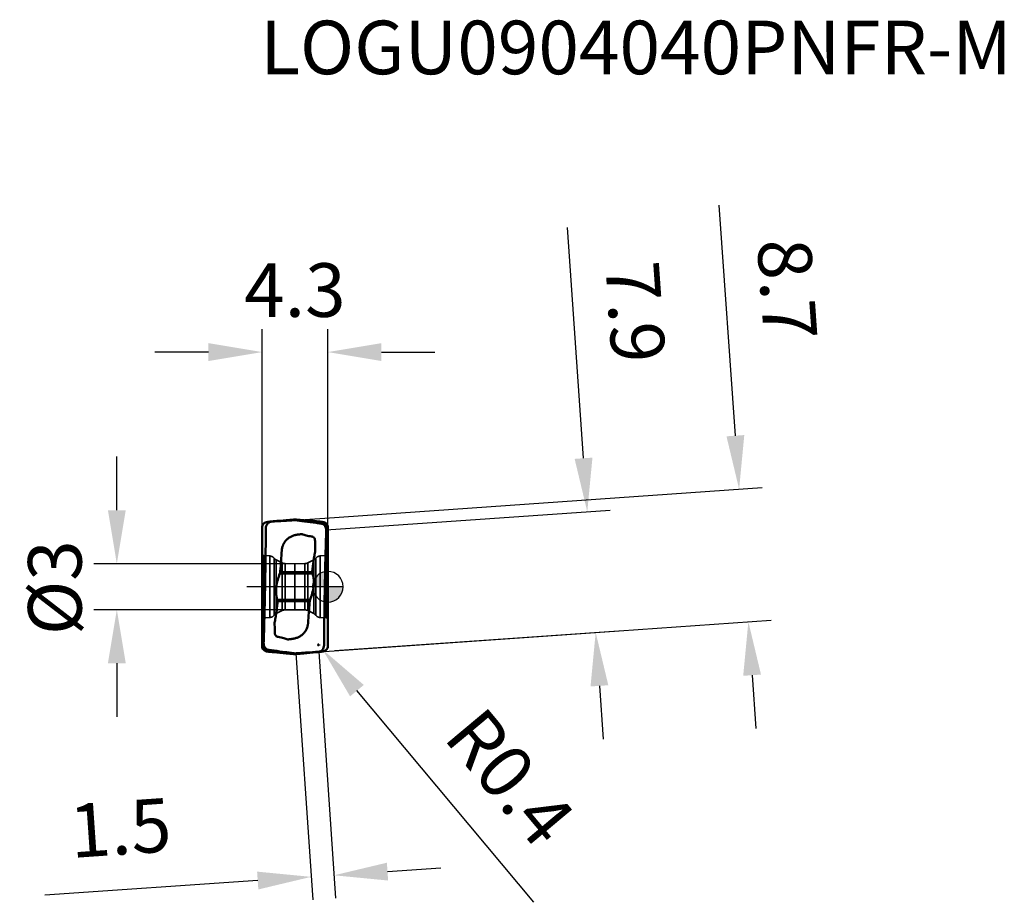
# Model space of a CAD drawing. Units: millimetres. Extents: x -72 to 44, y -22 to 37.
# Drawn here: x -20 to 44, y -21 to 37 of the extents above; entities that cross this region are included whole.
import ezdxf

# ---------------------------------------------------------------- set-up
doc = ezdxf.new("R2010")
doc.units = ezdxf.units.MM
doc.linetypes.add('CENTER2', pattern=[28.575, 19.05, -3.175, 3.175, -3.175])
doc.linetypes.add('DASHED2', pattern=[9.525, 6.35, -3.175])
for name, color, linetype, lineweight in [('1', 4, 'Continuous', 50), ('CUT', 1, 'Continuous', 25), ('SK2', 7, 'Continuous', 25), ('SK3', 1, 'DASHED2', 35), ('SK4', 2, 'CENTER2', 25)]:
    doc.layers.add(name, color=color, linetype=linetype, lineweight=lineweight)
doc.layers.add('SK6', color=5, linetype='Continuous')
doc.styles.add('simplex', font='txt.shx', dxfattribs={"height": 3.5})
doc.dimstyles.new('コピー - ISO-25', dxfattribs={"dimscale": 0, "dimtxt": 3.5, "dimasz": 3.5, "dimexe": 1.5, "dimexo": 0, "dimgap": 2.3, "dimtad": 1, "dimdec": 8, "dimdsep": 46, "dimtxsty": 'simplex', "dimcen": 0.09, "dimclrd": 256, "dimclre": 256, "dimclrt": 256, "dimadec": 0, "dimazin": 0, "dimtfac": 1, "dimtofl": 0, "dimtmove": 0, "dimatfit": 3, "dimfxl": 1, "dimtolj": 1, "dimlwd": -1, "dimlwe": -1, "dimarcsym": 0})

# ---------------------------------------------------------------- blocks, each defined once
blk = doc.blocks.new('zero block')
h = blk.add_hatch(color=7)
h.paths.add_polyline_path([(0, 1, 0.414214), (-1, 0), (0, 0)])
h.paths.add_polyline_path([(1, 0), (0, 0), (0, -1, 0.414214)])
at = {"color": 7, "ltscale": 0.2}
for p, q in [((0, -1), (0, 1)), ((-1, 0), (1, 0))]:
    blk.add_line(p, q, dxfattribs=at)
for start, end in [(90, 180), (0, 90), (180, 270), (270, 0)]:
    blk.add_arc((0, 0), 1, start, end, dxfattribs=at)
blk = doc.blocks.new('*D4')
at = {"layer": 'Defpoints', "color": 0}
for p in [(0, 15.324), (-4.3, 3.87), (0, 3.87)]:
    blk.add_point(p, dxfattribs=at)
at = {"layer": 'SK2'}
for p, q in [((-4.3, 3.87), (-4.3, 16.824)), ((0, 3.87), (0, 16.824)), ((-7.8, 15.324), (-11.3, 15.324)), ((3.5, 15.324), (7, 15.324))]:
    blk.add_line(p, q, dxfattribs=at)
for points in [[(-7.8, 14.741), (-7.8, 15.908), (-4.3, 15.324)], [(3.5, 15.908), (3.5, 14.741), (0, 15.324)]]:
    blk.add_solid(points, dxfattribs=at)
at = {"layer": 'SK2', "insert": (-2.152, 19.374), "char_height": 3.5, "attachment_point": 5, "style": 'simplex'}
blk.add_mtext('\\A1;4.3', dxfattribs=at)
blk = doc.blocks.new('*D5')
at = {"layer": 'Defpoints', "color": 0}
for p in [(-2.15, 1.5), (-13.789, -1.5), (-2.15, -1.5)]:
    blk.add_point(p, dxfattribs=at)
at = {"layer": 'SK2'}
for p, q in [((-13.789, 5), (-13.789, 8.5)), ((-2.15, 1.5), (-15.289, 1.5)), ((-2.15, -1.5), (-15.289, -1.5)), ((-13.789, -5), (-13.789, -8.5))]:
    blk.add_line(p, q, dxfattribs=at)
for points in [[(-14.372, 5), (-13.205, 5), (-13.789, 1.5)], [(-13.205, -5), (-14.372, -5), (-13.789, -1.5)]]:
    blk.add_solid(points, dxfattribs=at)
at = {"layer": 'SK2', "insert": (-17.839, -0.062), "char_height": 3.5, "attachment_point": 5, "rotation": 90, "style": 'simplex'}
blk.add_mtext('\\A1;%%C3', dxfattribs=at)
blk = doc.blocks.new('*D7')
at = {"layer": 'Defpoints', "color": 0}
for p in [(-0.601, -3.794), (-0.345, -4.101)]:
    blk.add_point(p, dxfattribs=at)
at = {"layer": 'SK2'}
for p, q in [((-0.691, -3.794), (-0.511, -3.794)), ((-0.601, -3.884), (-0.601, -3.704)), ((13.458, -20.607), (1.9, -6.786))]:
    blk.add_line(p, q, dxfattribs=at)
blk.add_solid([(2.348, -6.412), (1.453, -7.16), (-0.345, -4.101)], dxfattribs=at)
at = {"layer": 'SK2', "insert": (11.909, -12.441), "char_height": 3.5, "attachment_point": 5, "rotation": 309.90186, "style": 'simplex'}
blk.add_mtext('\\A1;R0.4', dxfattribs=at)
blk = doc.blocks.new('*D8')
at = {"layer": 'Defpoints', "color": 0}
for p in [(-0.105, 3.708), (17.5, -2.982), (0.446, -4.172)]:
    blk.add_point(p, dxfattribs=at)
at = {"layer": 'SK2'}
for p, q in [((16.706, 8.391), (15.655, 23.454)), ((-0.105, 3.708), (18.446, 5.004)), ((0.446, -4.172), (18.997, -2.877)), ((17.744, -6.473), (17.988, -9.965))]:
    blk.add_line(p, q, dxfattribs=at)
for points in [[(16.124, 8.35), (17.288, 8.431), (16.95, 4.899)], [(18.326, -6.433), (17.162, -6.514), (17.5, -2.982)]]:
    blk.add_solid(points, dxfattribs=at)
at = {"layer": 'SK2', "insert": (20.099, 17.95), "char_height": 3.5, "attachment_point": 5, "rotation": 273.99352, "style": 'simplex'}
blk.add_mtext('\\A1;7.9', dxfattribs=at)
blk = doc.blocks.new('*D9')
at = {"layer": 'Defpoints', "color": 0}
for p in [(-0.2, 4.483), (27.476, -2.285), (0.405, -4.175)]:
    blk.add_point(p, dxfattribs=at)
at = {"layer": 'SK2'}
for p, q in [((26.628, 9.864), (25.576, 24.927)), ((-0.2, 4.483), (28.368, 6.477)), ((0.405, -4.175), (28.972, -2.181)), ((27.72, -5.777), (27.963, -9.268))]:
    blk.add_line(p, q, dxfattribs=at)
for points in [[(26.046, 9.823), (27.21, 9.905), (26.872, 6.372)], [(28.302, -5.736), (27.138, -5.817), (27.476, -2.285)]]:
    blk.add_solid(points, dxfattribs=at)
at = {"layer": 'SK2', "insert": (30.02, 19.423), "char_height": 3.5, "attachment_point": 5, "rotation": 273.99352, "style": 'simplex'}
blk.add_mtext('\\A1;8.7', dxfattribs=at)
blk = doc.blocks.new('*D12')
at = {"layer": 'Defpoints', "color": 0}
for p in [(-2.093, -4.347), (-0.597, -4.244), (-1.091, -18.946)]:
    blk.add_point(p, dxfattribs=at)
at = {"layer": 'SK2'}
for p, q in [((-2.093, -4.347), (-0.988, -20.443)), ((-0.597, -4.244), (0.508, -20.34)), ((3.897, -18.604), (7.389, -18.364)), ((-4.583, -19.186), (-18.483, -20.14))]:
    blk.add_line(p, q, dxfattribs=at)
for points in [[(-4.543, -19.768), (-4.623, -18.604), (-1.091, -18.946)], [(3.857, -18.022), (3.937, -19.186), (0.405, -18.844)]]:
    blk.add_solid(points, dxfattribs=at)
at = {"layer": 'SK2', "insert": (-13.556, -15.743), "char_height": 3.5, "attachment_point": 5, "rotation": 3.92718, "style": 'simplex'}
blk.add_mtext('\\A1;1.5', dxfattribs=at)

msp = doc.modelspace()

# ---------------------------------------------------------------- linework, layer by layer
at = {"layer": '1'}
for p, q in [((-4.30000045, -3.8701859), (-4.30000045, 3.87018591)), ((-2.24062374, 4.39256679), (-2.72102579, 4.34999893)), ((-2.05937671, 4.39256679), (-2.24062374, 4.39256679)), ((-2.05937671, 4.39256679), (-1.57897425, 4.34999887)), ((-0.76392344, 4.1664242), (-0.79043761, 4.17014938)), ((-0.28525766, 4.06990439), (-0.3322205, 4.10453057)), ((-0.30129969, 4.10234303), (-0.33222048, 4.10453057)), ((0, -3.87018591), (0, 3.87018591)), ((-4.05106829, 3.82323572), (-4.05527457, 3.34789878)), ((-1.05846856, 3.2813851), (-1.04518827, 3.27923854)), ((-1.00794353, 0.86043391), (-3.13486178, 0.86043391)), ((-3.11213272, 0.95262753), (-3.10570064, 1.0260168)), ((-1.02102711, 0.95262814), (-3.11213272, 0.95262753)), ((-1.01534436, 1.017489), (-1.02102711, 0.95262814)), ((-1.16513864, -0.86043391), (-3.2920569, -0.86043391)), ((-3.28465716, -1.01749124), (-3.27897367, -0.95262487)), ((-1.18786768, -0.95262706), (-3.27897367, -0.95262487)), ((-1.18786768, -0.95262706), (-1.19429981, -1.02601679)), ((-3.24153188, -3.2813851), (-3.25481218, -3.27923854)), ((-0.24893216, -3.82323572), (-0.24472588, -3.34789878)), ((-4.01474278, -4.06990439), (-3.96777995, -4.10453057)), ((-3.99870076, -4.10234303), (-3.96777996, -4.10453057)), ((-3.536077, -4.1664242), (-3.50956284, -4.17014938)), ((-2.24062374, -4.39256679), (-2.7210262, -4.34999887)), ((-2.24062374, -4.39256679), (-2.05937671, -4.39256679)), ((-2.05937671, -4.39256679), (-1.57897466, -4.34999893))]:
    msp.add_line(p, q, dxfattribs=at)
for points, knots in [([(-4.30000045, 3.87018567), (-4.30000042, 3.91589944), (-4.28111125, 4.00961459), (-4.20179357, 4.12517397), (-4.09898299, 4.19310531), (-4.02788005, 4.21404473), (-3.99870141, 4.2193066)], [0, 0, 0, 0, 0.27512267, 0.5579514704, 0.8215594567, 1, 1, 1, 1]), ([(-3.70294672, 4.2437777), (-3.72573869, 4.24207471), (-3.77169488, 4.23335023), (-3.85988884, 4.19599693), (-3.95646549, 4.11373173), (-4.0319592, 3.97876959), (-4.05062887, 3.87508543), (-4.05105574, 3.82323714)], [0, 0, 0, 0, 0.1152858915, 0.2336899596, 0.4801701004, 0.738462174, 1, 1, 1, 1]), ([(-3.99870206, 4.21930649), (-3.97792379, 4.22305346), (-3.9436703, 4.22913718), (-3.89267418, 4.23749248), (-3.86243146, 4.24212214), (-3.84561573, 4.24379037)], [0, 0, 0, 0, 0.4085086298, 0.6730471247, 1, 1, 1, 1]), ([(-3.84561573, 4.24379037), (-3.74468992, 4.25386052), (-3.36996957, 4.29075718), (-2.99505766, 4.32571791), (-2.72102579, 4.34999893)], [0, 0, 0, 0, 0.2693710813, 1, 1, 1, 1]), ([(-2.59214438, 4.32200525), (-2.68471648, 4.31595689), (-3.05508278, 4.29128829), (-3.42532441, 4.26474805), (-3.70295182, 4.24379057)], [0, 0, 0, 0, 0.2499266696, 1, 1, 1, 1]), ([(-0.79043761, 4.17014938), (-1.02940656, 4.20368465), (-1.37609465, 4.25098805), (-1.82956409, 4.30891302), (-2.04365209, 4.33638042), (-2.15004453, 4.35000569)], [0, 0, 0, 0, 0.5278545537, 0.7653712096, 1, 1, 1, 1]), ([(-0.45438472, 4.24379037), (-0.55531051, 4.25386051), (-0.93003073, 4.29075717), (-1.3049425, 4.32571786), (-1.57897425, 4.34999887)], [0, 0, 0, 0, 0.2693711368, 1, 1, 1, 1]), ([(-0.33222048, 4.10453057), (-0.36761746, 4.10971283), (-0.51147707, 4.13063164), (-0.65539356, 4.15115887), (-0.76392344, 4.1664242)], [0, 0, 0, 0, 0.2460872127, 1, 1, 1, 1]), ([(-0.30129839, 4.21930649), (-0.32207666, 4.22305346), (-0.35633014, 4.22913718), (-0.40732626, 4.23749248), (-0.43756898, 4.24212214), (-0.45438472, 4.24379037)], [0, 0, 0, 0, 0.4085086297, 0.6730471247, 1, 1, 1, 1]), ([(-0.18532459, 4.06990439), (-0.19829144, 4.07657201), (-0.23547437, 4.09252724), (-0.27560862, 4.10052542), (-0.30129969, 4.10234303)], [0, 0, 0, 0, 0.3614810023, 1, 1, 1, 1]), ([(0, 3.87018567), (-0.00000002, 3.91589944), (-0.01888919, 4.00961459), (-0.09820688, 4.12517397), (-0.20101746, 4.19310531), (-0.2721204, 4.21404473), (-0.30129904, 4.2193066)], [0, 0, 0, 0, 0.27512267, 0.5579514704, 0.8215594567, 1, 1, 1, 1]), ([(-0.104653, 3.67537773), (-0.10334668, 3.71341347), (-0.1091152, 3.78954371), (-0.14334388, 3.89799516), (-0.20168845, 3.99471431), (-0.25540096, 4.04762368), (-0.28525763, 4.06990444)], [0, 0, 0, 0, 0.2537613525, 0.5040379367, 0.7516012517, 1, 1, 1, 1]), ([(-0.18532455, 4.06990444), (-0.15673, 4.05520094), (-0.10213331, 4.01580351), (-0.04201776, 3.93716559), (-0.00725646, 3.84839013), (-0.00000102, 3.78796067), (-0.00000101, 3.75913883)], [0, 0, 0, 0, 0.2543626573, 0.5238760413, 0.7719930028, 1, 1, 1, 1]), ([(-4.05527457, 3.34789878), (-4.05684939, 3.17947038), (-4.06356266, 2.50648829), (-4.07202943, 1.83352373), (-4.07934413, 1.32899702)], [0, 0, 0, 0, 0.2502702582, 1, 1, 1, 1]), ([(-2.75059252, 3.00981239), (-2.70575316, 3.06232037), (-2.6057298, 3.15897723), (-2.43104571, 3.27268667), (-2.23810034, 3.35109406), (-2.10342431, 3.3834373), (-2.03558629, 3.39643107)], [0, 0, 0, 0, 0.249953863, 0.499951402, 0.7499628238, 1, 1, 1, 1]), ([(-2.03558629, 3.39643107), (-2.00700096, 3.40186983), (-1.9494648, 3.41090274), (-1.87709646, 3.41837505), (-1.81919064, 3.42415212), (-1.76137499, 3.43079681), (-1.71811512, 3.43660889), (-1.68929219, 3.4405995)], [0, 0, 0, 0, 0.2500058592, 0.5000115027, 0.6250038675, 0.7499963605, 1, 1, 1, 1]), ([(-1.68929219, 3.4405995), (-1.64660125, 3.42200665), (-1.55912022, 3.38959896), (-1.46963575, 3.36360338), (-1.42458089, 3.35182176)], [0, 0, 0, 0, 0.499969073, 1, 1, 1, 1]), ([(-0.89272487, 3.18624238), (-0.90218439, 3.19809253), (-0.91799867, 3.21468437), (-0.94183219, 3.23350168), (-0.96074067, 3.24622326), (-0.98061805, 3.25738549), (-1.00146962, 3.2666005), (-1.01941014, 3.27283075), (-1.03221601, 3.27638628), (-1.03961868, 3.27805174), (-1.04331164, 3.27895652), (-1.04518827, 3.27923854)], [0, 0, 0, 0, 0.2498090721, 0.3748452492, 0.499880368, 0.6249025412, 0.7499226513, 0.8749478653, 0.9374720067, 0.9687348871, 1, 1, 1, 1]), ([(-0.1284096, 2.93862248), (-0.12655779, 3.00010034), (-0.1190145, 3.24569519), (-0.11098121, 3.49127504), (-0.10465314, 3.67537122)], [0, 0, 0, 0, 0.2503177723, 1, 1, 1, 1]), ([(-3.00939832, 2.37710222), (-3.00766916, 2.40224424), (-2.99729767, 2.50242699), (-2.9728967, 2.60114892), (-2.94722954, 2.67213695)], [0, 0, 0, 0, 0.2502940665, 1, 1, 1, 1]), ([(-2.94722954, 2.67213695), (-2.9416599, 2.68754609), (-2.92993913, 2.71815593), (-2.91030629, 2.76316476), (-2.88809579, 2.80686274), (-2.86347381, 2.84924937), (-2.83772979, 2.89127767), (-2.81281787, 2.93405388), (-2.78604101, 2.97556886), (-2.76336002, 2.99975539), (-2.75059252, 3.00981239)], [0, 0, 0, 0, 0.1249537616, 0.249886169, 0.3743103049, 0.4985376558, 0.6236137665, 0.7501675525, 0.8760533143, 1, 1, 1, 1]), ([(-0.89272487, 3.18624238), (-0.89066342, 3.1836835), (-0.88677357, 3.17838378), (-0.88286515, 3.17309782), (-0.88103148, 3.17037109)], [0, 0, 0, 0, 0.5000007748, 1, 1, 1, 1]), ([(-0.84142152, 3.06559546), (-0.84156683, 3.069598), (-0.84261974, 3.07756206), (-0.84402994, 3.08544871), (-0.84491411, 3.089356)], [0, 0, 0, 0, 0.4999435804, 1, 1, 1, 1]), ([(-0.84142152, 3.06559546), (-0.83966827, 3.0068466), (-0.83247033, 2.77197232), (-0.82510745, 2.537102), (-0.8203245, 2.36095729)], [0, 0, 0, 0, 0.2501228024, 1, 1, 1, 1]), ([(-0.16993163, 1.37846481), (-0.16691975, 1.5087399), (-0.15440744, 2.02882677), (-0.14016895, 2.54887246), (-0.1284096, 2.93862248)], [0, 0, 0, 0, 0.2504816725, 1, 1, 1, 1]), ([(-0.8203245, 2.36095729), (-0.84299864, 2.25008274), (-0.88411344, 2.02744936), (-0.93471828, 1.69169336), (-0.97773529, 1.35490737), (-1.00325815, 1.13000864), (-1.01534436, 1.017489)], [0, 0, 0, 0, 0.2500014235, 0.5000027833, 0.7500038239, 1, 1, 1, 1]), ([(-4.07934413, 1.32899702), (-4.08201393, 1.10283379), (-4.08940735, 0.65093575), (-4.1017003, -0.02643755), (-4.11481686, -0.70278072), (-4.1248455, -1.1533626), (-4.13006881, -1.37846481)], [0, 0, 0, 0, 0.2505725987, 0.5006994477, 0.7505531803, 1, 1, 1, 1]), ([(-0.22065632, -1.32899702), (-0.21742408, -1.10287762), (-0.20349015, -0.20033762), (-0.18562516, 0.70214205), (-0.16993163, 1.37846481)], [0, 0, 0, 0, 0.2505325072, 1, 1, 1, 1]), ([(-3.2920569, -0.86043391), (-3.31723863, -0.79290403), (-3.35631593, -0.65218664), (-3.39535545, -0.36014896), (-3.37996003, 0.01294957), (-3.28831519, 0.4475807), (-3.19064223, 0.72601054), (-3.1348618, 0.86043391)], [0, 0, 0, 0, 0.1225281696, 0.2470914746, 0.4997760803, 0.7525757175, 1, 1, 1, 1]), ([(-3.13486178, 0.86043391), (-3.13187472, 0.86763201), (-3.12078181, 0.89735704), (-3.11420833, 0.92879162), (-3.11213268, 0.95262784)], [0, 0, 0, 0, 0.2456922702, 1, 1, 1, 1]), ([(-1.00794355, 0.86043391), (-0.98276188, 0.792904), (-0.9436845, 0.65218661), (-0.90464509, 0.36014895), (-0.92003947, -0.01295008), (-1.01168868, -0.44757934), (-1.10935064, -0.72601374), (-1.16513864, -0.86043391)], [0, 0, 0, 0, 0.1225281817, 0.2470915001, 0.499776133, 0.7525758101, 1, 1, 1, 1]), ([(-1.02102711, 0.95262784), (-1.0224109, 0.93689571), (-1.02141117, 0.90533958), (-1.01333915, 0.87490239), (-1.00794353, 0.86043391)], [0, 0, 0, 0, 0.5056195868, 1, 1, 1, 1]), ([(-3.47967598, -2.36095732), (-3.45700188, -2.25008296), (-3.41588717, -2.02744996), (-3.36528214, -1.69169457), (-3.32226555, -1.3549091), (-3.29674337, -1.13001068), (-3.28465716, -1.01749124)], [0, 0, 0, 0, 0.2500014225, 0.5000027843, 0.7500038226, 1, 1, 1, 1]), ([(-3.27897368, -0.95262597), (-3.27759003, -0.93689415), (-3.27858915, -0.90533864), (-3.28666138, -0.8749021), (-3.29205692, -0.86043391)], [0, 0, 0, 0, 0.5056194342, 1, 1, 1, 1]), ([(-1.16513866, -0.86043391), (-1.16812607, -0.86763169), (-1.17921908, -0.89735638), (-1.18578491, -0.92879082), (-1.18786752, -0.95262597)], [0, 0, 0, 0, 0.245691985, 1, 1, 1, 1]), ([(-4.13006881, -1.37846481), (-4.13308069, -1.5087399), (-4.145593, -2.02882677), (-4.1598315, -2.54887246), (-4.17159085, -2.93862248)], [0, 0, 0, 0, 0.2504816726, 1, 1, 1, 1]), ([(-0.24472588, -3.34789878), (-0.24315341, -3.1794702), (-0.23643556, -2.50648816), (-0.22797713, -1.83352349), (-0.22065632, -1.32899702)], [0, 0, 0, 0, 0.2502704887, 1, 1, 1, 1]), ([(-3.45857893, -3.06559546), (-3.46033219, -3.0068466), (-3.46753011, -2.77197233), (-3.474893, -2.53710202), (-3.47967595, -2.36095732)], [0, 0, 0, 0, 0.2501227958, 1, 1, 1, 1]), ([(-1.29060212, -2.37710222), (-1.29233128, -2.40224425), (-1.30270279, -2.50242704), (-1.32710377, -2.60114901), (-1.35277094, -2.67213707)], [0, 0, 0, 0, 0.2502940664, 1, 1, 1, 1]), ([(-4.17159085, -2.93862248), (-4.17344266, -3.00010034), (-4.18098595, -3.24569519), (-4.18901923, -3.49127504), (-4.19534731, -3.67537122)], [0, 0, 0, 0, 0.2503177724, 1, 1, 1, 1]), ([(-3.45857893, -3.06559546), (-3.45843349, -3.069598), (-3.45738069, -3.07756206), (-3.45597047, -3.08544871), (-3.45508633, -3.089356)], [0, 0, 0, 0, 0.4999441383, 1, 1, 1, 1]), ([(-3.41896897, -3.17037109), (-3.43147085, -3.15198327), (-3.44517823, -3.12513134), (-3.45343831, -3.09660079), (-3.45508633, -3.089356)], [0, 0, 0, 0, 0.7495423025, 1, 1, 1, 1]), ([(-3.40727558, -3.18624238), (-3.40933702, -3.1836835), (-3.41322687, -3.17838378), (-3.4171353, -3.17309782), (-3.41896897, -3.17037109)], [0, 0, 0, 0, 0.5000007748, 1, 1, 1, 1]), ([(-3.25481218, -3.27923854), (-3.28446609, -3.27348447), (-3.34179162, -3.25030153), (-3.38842627, -3.20985531), (-3.40727558, -3.18624238)], [0, 0, 0, 0, 0.4999448209, 1, 1, 1, 1]), ([(-1.54940798, -3.00981244), (-1.59424733, -3.06232042), (-1.69427069, -3.15897726), (-1.86895477, -3.27268668), (-2.06190013, -3.35109407), (-2.19657614, -3.38343731), (-2.26441416, -3.39643107)], [0, 0, 0, 0, 0.2499538628, 0.4999514019, 0.7499628237, 1, 1, 1, 1]), ([(-1.35277094, -2.67213707), (-1.37499876, -2.73363318), (-1.43079742, -2.85280071), (-1.50695933, -2.96007462), (-1.54940798, -3.00981244)], [0, 0, 0, 0, 0.500003151, 1, 1, 1, 1]), ([(-4.1146759, -4.06990444), (-4.14327044, -4.05520094), (-4.19786713, -4.01580351), (-4.25798268, -3.93716559), (-4.29274399, -3.84839013), (-4.29999942, -3.78796067), (-4.29999944, -3.75913883)], [0, 0, 0, 0, 0.2543626573, 0.5238760413, 0.7719930028, 1, 1, 1, 1]), ([(-4.19534744, -3.67537773), (-4.19665379, -3.71341347), (-4.19088524, -3.7895437), (-4.15665657, -3.89799515), (-4.09831199, -3.9947143), (-4.04459949, -4.04762368), (-4.01474282, -4.06990444)], [0, 0, 0, 0, 0.2537613347, 0.5040379259, 0.7516012569, 1, 1, 1, 1]), ([(-2.61070826, -3.4405995), (-2.6533992, -3.42200664), (-2.74088023, -3.38959896), (-2.8303647, -3.36360338), (-2.87541956, -3.35182176)], [0, 0, 0, 0, 0.499969073, 1, 1, 1, 1]), ([(-2.26441416, -3.39643107), (-2.29299949, -3.40186984), (-2.35053559, -3.41090327), (-2.42290408, -3.41837419), (-2.48080987, -3.42415154), (-2.53862516, -3.43079937), (-2.58188478, -3.43661282), (-2.61070826, -3.4405995)], [0, 0, 0, 0, 0.2500058843, 0.5000116064, 0.6250039347, 0.7499963093, 1, 1, 1, 1]), ([(-0.59705373, -4.2437777), (-0.57426176, -4.24207471), (-0.52830557, -4.23335023), (-0.44011161, -4.19599693), (-0.34353496, -4.11373173), (-0.26804125, -3.97876959), (-0.24937158, -3.87508543), (-0.24894471, -3.82323714)], [0, 0, 0, 0, 0.1152858915, 0.2336899595, 0.4801701003, 0.7384621739, 1, 1, 1, 1]), ([(-4.30000045, -3.87018567), (-4.30000042, -3.91589944), (-4.28111125, -4.00961459), (-4.20179356, -4.12517397), (-4.09898299, -4.19310531), (-4.02788005, -4.21404473), (-3.99870141, -4.2193066)], [0, 0, 0, 0, 0.2751226701, 0.5579514705, 0.8215594568, 1, 1, 1, 1]), ([(-4.11467586, -4.06990439), (-4.10170901, -4.07657201), (-4.06452608, -4.09252724), (-4.02439182, -4.10052542), (-3.99870076, -4.10234303)], [0, 0, 0, 0, 0.3614810023, 1, 1, 1, 1]), ([(-3.99870206, -4.21930649), (-3.97792379, -4.22305346), (-3.9436703, -4.22913718), (-3.89267418, -4.23749248), (-3.86243146, -4.24212214), (-3.84561573, -4.24379037)], [0, 0, 0, 0, 0.4085086295, 0.6730471244, 1, 1, 1, 1]), ([(-3.96777999, -4.10453069), (-3.93292554, -4.10963353), (-3.78906618, -4.13055398), (-3.6451482, -4.15107075), (-3.53607534, -4.16641246)], [0, 0, 0, 0, 0.2423154331, 1, 1, 1, 1]), ([(-3.84561573, -4.24379037), (-3.74468994, -4.25386052), (-3.36996972, -4.29075717), (-2.99505795, -4.32571786), (-2.7210262, -4.34999887)], [0, 0, 0, 0, 0.2693711368, 1, 1, 1, 1]), ([(-3.50956284, -4.17014938), (-3.27059389, -4.20368465), (-2.92390579, -4.25098805), (-2.47043636, -4.30891302), (-2.25634836, -4.33638042), (-2.14995592, -4.35000569)], [0, 0, 0, 0, 0.5278545535, 0.7653712093, 1, 1, 1, 1]), ([(-1.70785607, -4.32200525), (-1.61528397, -4.31595689), (-1.24491767, -4.29128829), (-0.87467604, -4.26474805), (-0.59704863, -4.24379057)], [0, 0, 0, 0, 0.2499266696, 1, 1, 1, 1]), ([(-0.45438472, -4.24379037), (-0.55531052, -4.25386052), (-0.93003088, -4.29075718), (-1.30494279, -4.32571791), (-1.57897466, -4.34999893)], [0, 0, 0, 0, 0.2693710813, 1, 1, 1, 1]), ([(-0.30129839, -4.21930649), (-0.32207666, -4.22305346), (-0.35633014, -4.22913718), (-0.40732626, -4.23749248), (-0.43756898, -4.24212214), (-0.45438472, -4.24379037)], [0, 0, 0, 0, 0.4085086298, 0.6730471247, 1, 1, 1, 1]), ([(0, -3.87018567), (-0.00000002, -3.91589944), (-0.01888919, -4.00961459), (-0.09820688, -4.12517397), (-0.20101746, -4.19310531), (-0.2721204, -4.21404473), (-0.30129904, -4.2193066)], [0, 0, 0, 0, 0.27512267, 0.5579514704, 0.8215594567, 1, 1, 1, 1])]:
    msp.add_open_spline(points, degree=3, knots=knots, dxfattribs=at)
for points in [[(-2.15002688, 4.34999845), (-2.29741791, 4.34096403), (-2.44479104, 4.33163284), (-2.59214451, 4.32200524)], [(-1.42458089, 3.35182176), (-1.30434817, 3.32038151), (-1.18169061, 3.29753199), (-1.05846856, 3.2813851)], [(-0.88103148, 3.17037109), (-0.86440728, 3.14592015), (-0.85147627, 3.11818568), (-0.84491411, 3.089356)], [(-3.10570064, 1.0260168), (-3.07201782, 1.47626305), (-3.03991394, 1.92663023), (-3.00939832, 2.37710222)], [(-1.19429981, -1.02601679), (-1.22798342, -1.47626299), (-1.26008733, -1.92663018), (-1.29060212, -2.37710222)], [(-2.87541956, -3.35182176), (-2.99565227, -3.32038151), (-3.11830983, -3.29753199), (-3.24153188, -3.2813851)], [(-2.14997356, -4.34999845), (-2.00258254, -4.34096403), (-1.85520941, -4.33163284), (-1.70785594, -4.32200524)]]:
    msp.add_open_spline(points, degree=3, dxfattribs=at)
at = {"layer": 'CUT'}
for p, q in [((-0.76392343, 4.16642416), (-0.79043759, 4.17014934)), ((-0.28525765, 4.06990435), (-0.33222048, 4.10453053)), ((-4.05106827, 3.82323567), (-4.05527455, 3.34789873)), ((-0.24893214, -3.82323576), (-0.24472586, -3.34789883)), ((-4.01474277, -4.06990444), (-3.96777993, -4.10453062)), ((-3.53607699, -4.16642425), (-3.50956282, -4.17014943))]:
    msp.add_line(p, q, dxfattribs=at)
for points, knots in [([(-3.7029467, 4.24377765), (-3.72573867, 4.24207467), (-3.77169486, 4.23335019), (-3.85988882, 4.19599689), (-3.95646547, 4.11373169), (-4.03195918, 3.97876955), (-4.05062885, 3.87508539), (-4.05105572, 3.82323709)], [0, 0, 0, 0, 0.1152858915, 0.2336899596, 0.4801701004, 0.738462174, 1, 1, 1, 1]), ([(-2.59214436, 4.3220052), (-2.68471646, 4.31595685), (-3.05508276, 4.29128825), (-3.42532439, 4.26474801), (-3.7029518, 4.24379052)], [0, 0, 0, 0, 0.2499266696, 1, 1, 1, 1]), ([(-0.79043759, 4.17014934), (-1.02940654, 4.20368461), (-1.37609464, 4.250988), (-1.82956407, 4.30891298), (-2.04365207, 4.33638038), (-2.15004451, 4.35000564)], [0, 0, 0, 0, 0.5278545537, 0.7653712096, 1, 1, 1, 1]), ([(-0.33222047, 4.10453052), (-0.36761744, 4.10971279), (-0.51147705, 4.1306316), (-0.65539354, 4.15115882), (-0.76392343, 4.16642416)], [0, 0, 0, 0, 0.2460872127, 1, 1, 1, 1]), ([(-0.10465299, 3.67537769), (-0.10334666, 3.71341343), (-0.10911519, 3.78954366), (-0.14334386, 3.89799511), (-0.20168843, 3.99471426), (-0.25540094, 4.04762363), (-0.28525761, 4.0699044)], [0, 0, 0, 0, 0.2537613525, 0.5040379367, 0.7516012517, 1, 1, 1, 1]), ([(-4.05527455, 3.34789873), (-4.05684938, 3.17947033), (-4.06356264, 2.50648824), (-4.07202941, 1.83352369), (-4.07934411, 1.32899697)], [0, 0, 0, 0, 0.2502702582, 1, 1, 1, 1]), ([(-0.12840958, 2.93862243), (-0.12655777, 3.00010029), (-0.11901448, 3.24569514), (-0.1109812, 3.49127499), (-0.10465312, 3.67537118)], [0, 0, 0, 0, 0.2503177723, 1, 1, 1, 1]), ([(-0.16993162, 1.37846476), (-0.16691974, 1.50873986), (-0.15440743, 2.02882672), (-0.14016893, 2.54887241), (-0.12840958, 2.93862243)], [0, 0, 0, 0, 0.2504816725, 1, 1, 1, 1]), ([(-4.07934411, 1.32899697), (-4.08201391, 1.10283374), (-4.08940733, 0.65093571), (-4.10170028, -0.0264376), (-4.11481685, -0.70278076), (-4.12484548, -1.15336264), (-4.1300688, -1.37846485)], [0, 0, 0, 0, 0.2505725987, 0.5006994477, 0.7505531803, 1, 1, 1, 1]), ([(-0.2206563, -1.32899706), (-0.21742407, -1.10287767), (-0.20349013, -0.20033767), (-0.18562514, 0.702142), (-0.16993162, 1.37846476)], [0, 0, 0, 0, 0.2505325072, 1, 1, 1, 1]), ([(-4.1300688, -1.37846485), (-4.13308068, -1.50873995), (-4.14559299, -2.02882681), (-4.15983148, -2.5488725), (-4.17159083, -2.93862253)], [0, 0, 0, 0, 0.2504816726, 1, 1, 1, 1]), ([(-0.24472586, -3.34789883), (-0.24315339, -3.17947025), (-0.23643555, -2.5064882), (-0.22797712, -1.83352354), (-0.2206563, -1.32899706)], [0, 0, 0, 0, 0.2502704887, 1, 1, 1, 1]), ([(-4.17159083, -2.93862253), (-4.17344264, -3.00010038), (-4.18098593, -3.24569523), (-4.18901922, -3.49127509), (-4.19534729, -3.67537127)], [0, 0, 0, 0, 0.2503177724, 1, 1, 1, 1]), ([(-4.19534743, -3.67537778), (-4.19665377, -3.71341352), (-4.19088523, -3.78954375), (-4.15665656, -3.8979952), (-4.09831198, -3.99471435), (-4.04459947, -4.04762372), (-4.0147428, -4.06990449)], [0, 0, 0, 0, 0.2537613347, 0.5040379259, 0.7516012569, 1, 1, 1, 1]), ([(-0.59705372, -4.24377774), (-0.57426174, -4.24207476), (-0.52830555, -4.23335028), (-0.44011159, -4.19599698), (-0.34353494, -4.11373178), (-0.26804123, -3.97876964), (-0.24937156, -3.87508548), (-0.24894469, -3.82323718)], [0, 0, 0, 0, 0.1152858915, 0.2336899595, 0.4801701003, 0.7384621739, 1, 1, 1, 1]), ([(-3.96777997, -4.10453074), (-3.93292552, -4.10963357), (-3.78906616, -4.13055403), (-3.64514818, -4.1510708), (-3.53607533, -4.1664125)], [0, 0, 0, 0, 0.2423154331, 1, 1, 1, 1]), ([(-3.50956282, -4.17014943), (-3.27059387, -4.2036847), (-2.92390578, -4.25098809), (-2.47043634, -4.30891307), (-2.25634834, -4.33638047), (-2.1499559, -4.35000573)], [0, 0, 0, 0, 0.5278545535, 0.7653712093, 1, 1, 1, 1]), ([(-1.70785605, -4.32200529), (-1.61528395, -4.31595694), (-1.24491765, -4.29128834), (-0.87467602, -4.2647481), (-0.59704861, -4.24379061)], [0, 0, 0, 0, 0.2499266696, 1, 1, 1, 1])]:
    msp.add_open_spline(points, degree=3, knots=knots, dxfattribs=at)
for points in [[(-2.15002687, 4.34999841), (-2.29741789, 4.34096399), (-2.44479102, 4.33163279), (-2.59214449, 4.3220052)], [(-2.14997355, -4.3499985), (-2.00258252, -4.34096408), (-1.85520939, -4.33163288), (-1.70785592, -4.32200529)]]:
    msp.add_open_spline(points, degree=3, dxfattribs=at)
at = {"layer": 'SK2'}
for p, q in [((-2.15000178, 4.35000021), (-0.19952315, 4.48253888)), ((-0.59704863, -4.24379057), (0.40490566, -4.17526466))]:
    msp.add_line(p, q, dxfattribs=at)
at = {"layer": 'SK3'}
for p, q in [((-4.19070123, 2.03137148), (-4.19070123, -2.03137148)), ((-3.80111329, 2.01095404), (-4.19070123, 2.03137148)), ((-3.80111329, 2.01095404), (-3.80111329, -2.01095404)), ((-0.49888715, 2.01095404), (-0.10929921, 2.03137148)), ((-0.49888715, 2.01095404), (-0.49888715, -2.01095404)), ((-0.10929921, 2.03137148), (-0.10929921, -2.03137148)), ((-3.51304665, 1.86550688), (-3.51304665, -1.86550688)), ((-3.37679537, 1.75), (-3.37679537, -1.75)), ((-3.37679537, 1.75), (-2.98960182, 1.55365692)), ((-2.98960182, 1.55365692), (-2.98960182, -1.55365692)), ((-2.79672722, 1.51128866), (-2.79672722, -1.51128866)), ((-2.15000022, 1.5), (-2.79672722, 1.51128866)), ((-2.15000022, 1.5), (-1.50327323, 1.51128866)), ((-2.15000022, 1.5), (-2.15000022, -1.5)), ((-1.50327323, 1.51128866), (-1.50327323, -1.51128866)), ((-0.92320508, 1.75), (-1.31039863, 1.55365692)), ((-1.31039863, 1.55365692), (-1.31039863, -1.55365692)), ((-0.92320508, 1.75), (-0.92320508, -1.75)), ((-0.7869538, 1.86550688), (-0.7869538, -1.86550688)), ((-3.37679537, -1.75), (-2.98960182, -1.55365692)), ((-2.15000022, -1.5), (-2.79672722, -1.51128866)), ((-2.15000022, -1.5), (-1.50327323, -1.51128866)), ((-0.92320508, -1.75), (-1.31039863, -1.55365692)), ((-3.80111329, -2.01095404), (-4.19070123, -2.03137148)), ((-0.49888715, -2.01095404), (-0.10929921, -2.03137148))]:
    msp.add_line(p, q, dxfattribs=at)
for centre, radius, start, end in [((-4.17500045, 2.33096034), 0.3, 245.3756816478, 267), ((-3.82204768, 1.61150222), 0.4, 39.4208479327, 87), ((-0.47795277, 1.61150222), 0.4, 93, 140.5791520673), ((-0.125, 2.33096034), 0.3, 273, 294.6243183521), ((-3.12679537, 2.1830127), 0.5, 219.4208479326, 240), ((-2.78800101, 2.01121251), 0.5, 246.2215200391, 269), ((-1.51199943, 2.01121251), 0.5, 271, 293.7784799608), ((-1.17320508, 2.1830127), 0.5, 300, 320.5791520674), ((-3.82204768, -1.61150222), 0.4, 273, 320.5791520673), ((-3.12679537, -2.1830127), 0.5, 120, 140.5791520674), ((-2.78800101, -2.01121251), 0.5, 91, 113.7784799609), ((-1.51199943, -2.01121251), 0.5, 66.2215200392, 89), ((-1.17320508, -2.1830127), 0.5, 39.4208479326, 60), ((-0.47795277, -1.61150222), 0.4, 219.4208479327, 267), ((-4.17500045, -2.33096034), 0.3, 93, 114.6243183522), ((-0.125, -2.33096034), 0.3, 65.3756816479, 87)]:
    msp.add_arc(centre, radius, start, end, dxfattribs=at)
at = {"layer": 'SK4'}
msp.add_line((1, 0), (-5.30000045, 0), dxfattribs=at)

# ---------------------------------------------------------------- block references
at = {"rotation": 180}
msp.add_blockref('zero block', (0, 0), dxfattribs=at)

# ---------------------------------------------------------------- texts
at = {"layer": 'SK6', "style": 'simplex'}
msp.add_text('LOGU0904040PNFR-M', height=3.5, dxfattribs=at).set_placement((-4.41427504, 33.46725738))

# ---------------------------------------------------------------- dimensions: what is measured, and where the dimension line sits
at = {"layer": 'SK2'}
for base, p1, p2, angle, picture, middle in [((27.47594483, -2.28534929), (-0.19952315, 4.48253888), (0.40490566, -4.17526466), 273.9935210874, '*D9', (25.98007703, 19.14137498)), ((17.50022487, -2.98177661), (-0.10458116, 3.70840433), (0.44560382, -4.17241393), 273.9935209762, '*D8', (16.05860093, 17.66796238))]:
    dim = msp.add_linear_dim(base=base, p1=p1, p2=p2, angle=angle, dimstyle='コピー - ISO-25', override={"dimscale": 1, "dimdec": 1}, dxfattribs=at)
    dim.commit()
    dim.dimension.update_dxf_attribs({"geometry": picture, "text_midpoint": middle, "dimtype": 161})
dim = msp.add_linear_dim(base=(0, 15.32446905), p1=(-4.30000045, 3.87018567), p2=(0, 3.87018567), dimstyle='コピー - ISO-25', override={"dimscale": 1}, dxfattribs=at)
dim.commit()
dim.dimension.update_dxf_attribs({"geometry": '*D4', "text_midpoint": (-2.15247691, 15.32446905), "dimtype": 160})
dim = msp.add_linear_dim(base=(-13.78862117, -1.5), p1=(-2.15000022, 1.5), p2=(-2.15000022, -1.5), angle=90, text='%%C<>', dimstyle='コピー - ISO-25', override={"dimscale": 1}, dxfattribs=at)
dim.commit()
dim.dimension.update_dxf_attribs({"geometry": '*D5', "text_midpoint": (-13.78862117, -0.06194265), "dimtype": 160})
dim = msp.add_radius_dim(center=(-0.601303397, -3.793888045), mpoint=(-0.344713562, -4.100745758), dimstyle='コピー - ISO-25', override={"dimscale": 1}, dxfattribs=at)
dim.commit()
dim.dimension.update_dxf_attribs({"geometry": '*D7', "text_midpoint": (-0.344713562, -4.100745758), "dimtype": 164})
dim = msp.add_aligned_dim(p1=(-0.59686041, -4.2437777), p2=(-2.09333831, -4.34651052), distance=14.63420562, dimstyle='コピー - ISO-25', override={"dimscale": 1, "dimdec": 1}, dxfattribs=at)
dim.commit()
dim.dimension.update_dxf_attribs({"geometry": '*D12', "text_midpoint": (-13.55642216, -15.74256518)})

doc.saveas('drawing.dxf')
